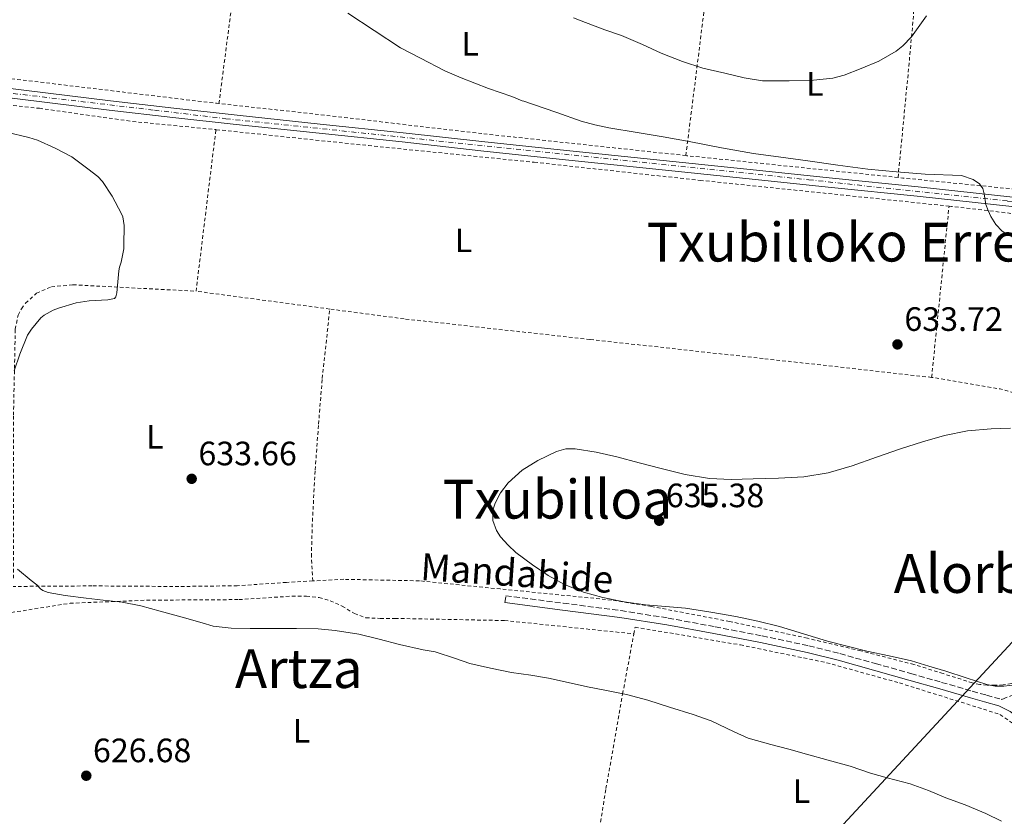
# Model space of a CAD drawing. Units: metres. Extents: x 589968 to 593399, y 4761411 to 4763769.
# Drawn here: x 592182 to 592474, y 4762228 to 4762464 of the extents above; entities that cross this region are included whole.
import ezdxf
from ezdxf.enums import TextEntityAlignment as Align

# ---------------------------------------------------------------- set-up
doc = ezdxf.new("R2010")
doc.units = ezdxf.units.M
doc.header["$MEASUREMENT"] = 0
for name, pattern in [('DGN Style 2', [1.7399219301090239, 1.043953158065414, -0.6959687720436097]), ('DGN Style 3', [2.435890702152634, 1.739921930109024, -0.6959687720436097]), ('DGN Style 4', [2.7856150101045474, 1.391937544087219, -0.6959687720436097, 0.001739921930109024, -0.6959687720436097])]:
    doc.linetypes.add(name, pattern=pattern)
for name, color, linetype, lineweight in [('Camino', 7, 'DGN Style 3', 0), ('Carretera', 9, 'Continuous', 0), ('Cota de punto acotado terreno', 7, 'Continuous', 0), ('Curva de nivel intermedia', 30, 'Continuous', 0), ('Eje de carretera', 7, 'DGN Style 4', 0), ('Etiqueta de uso rústico', 92, 'Continuous', 0), ('Línea de asfalto', 7, 'Continuous', 13), ('Línea telefónica', 7, 'Continuous', 0), ('Margen derecho', 7, 'Continuous', 0), ('Punto acotado terreno (símbolo)', 7, 'Continuous', 0), ('Tela metálica o alambrada', 7, 'DGN Style 2', 0), ('Texto de Pista sin pavimentar', 7, 'Continuous', 0), ('Texto de rotulación de espacio menor sin especificar', 7, 'Continuous', 0), ('Texto de Área (paraje) menor', 7, 'Continuous', 0), ('Valla', 7, 'DGN Style 2', 0)]:
    doc.layers.add(name, color=color, linetype=linetype, lineweight=lineweight)
doc.styles.add('Style-Arial', font='arial.ttf')

# ---------------------------------------------------------------- blocks, each defined once
blk = doc.blocks.new('5PATER')
at = {"layer": 'Punto acotado terreno (símbolo)', "linetype": 'Continuous', "lineweight": 0}
h = blk.add_hatch(color=51, dxfattribs=at)
edge = h.paths.add_edge_path()
edge.add_ellipse((0, 0), major_axis=(-0.1095731443231308, -0.1110710700762829), ratio=0.9994222409660317, start_angle=0, end_angle=360)

msp = doc.modelspace()

# ---------------------------------------------------------------- linework, layer by layer
at = {"layer": 'Camino', "color": 7, "linetype": 'DGN Style 3', "lineweight": 0}
msp.add_polyline3d([(592326.0799999967, 4762290.900000001, 633.0899999999965), (592326.3500000016, 4762292.930000002, 633.0899999999965), (592343.3700000005, 4762290.730000001, 633.2100000000064), (592360.4200000003, 4762288.53, 633.3300000000019), (592374.4299999982, 4762286.330000001, 633.4499999999972), (592388.3700000012, 4762283.730000001, 633.5800000000017), (592402.2600000006, 4762281.070000002, 634.0500000000029), (592416.1099999998, 4762278.100000001, 634.5800000000017), (592425.2899999997, 4762275.790000002, 634.5399999999936), (592435.850000001, 4762272.880000002, 634.1699999999984), (592446.3599999985, 4762269.900000002, 633.7899999999936), (592455.449999999, 4762267.290000002, 633.5099999999948), (592464.5399999995, 4762264.680000001, 633.1499999999943), (592468.7399999973, 4762263.500000001, 632.9199999999986), (592473.1299999993, 4762262.26, 632.6699999999983), (592473.3099999981, 4762262.170000001, 632.6600000000036), (592476.8599999998, 4762263.690000001, 632.6499999999943)], dxfattribs=at)
at = {"layer": 'Carretera', "color": 9, "linetype": 'Continuous', "lineweight": 0}
for points in [[(592172.3099999981, 4762444.02, 631.070000000007), (592190.7800000017, 4762441.769999999, 631.1000000000058), (592209.2100000008, 4762439.529999999, 631.1999999999971), (592227.9799999995, 4762437.350000001, 631.429999999993), (592246.7500000006, 4762435.230000001, 631.7899999999936), (592271.350000001, 4762432.649999999, 632.4100000000036), (592295.9800000004, 4762430.079999999, 633.0099999999948), (592319.2399999975, 4762427.49, 633.3999999999943), (592342.4899999979, 4762424.960000001, 633.7100000000064), (592370.1299999983, 4762422.109999998, 634), (592397.7800000019, 4762419.260000001, 634.2899999999936), (592423.1399999999, 4762416.640000002, 634.5800000000017), (592448.5000000002, 4762413.999999999, 634.8800000000047), (592476.5399999984, 4762410.98, 635.179999999993)], [(592476.25, 4762408.230000001, 635.179999999993), (592448.210000002, 4762411.25, 634.8800000000047), (592422.8500000016, 4762413.890000001, 634.5800000000017), (592397.489999999, 4762416.520000001, 634.2899999999936), (592369.8399999999, 4762419.359999999, 634), (592342.1999999996, 4762422.210000001, 633.7100000000064), (592318.9400000003, 4762424.75, 633.3999999999943), (592295.6799999988, 4762427.33, 633.0099999999948), (592271.0699999994, 4762429.9, 632.4100000000036), (592246.449999999, 4762432.490000002, 631.7899999999936), (592227.6700000011, 4762434.609999999, 631.429999999993), (592208.8799999999, 4762436.790000001, 631.1999999999971), (592190.4499999987, 4762439.029999998, 631.1000000000058), (592171.9999999994, 4762441.270000001, 631.070000000007)]]:
    msp.add_polyline3d(points, dxfattribs=at)
at = {"layer": 'Curva de nivel intermedia', "color": 30, "linetype": 'Continuous', "lineweight": 0, "flags": 128}
for points, elevation in [([(592475.0100000014, 4762399.939999999), (592473.4500000011, 4762400.939999999), (592471.5100000009, 4762402.890000001), (592470.0400000003, 4762405.24), (592469.2300000011, 4762407.029999998), (592468.5300000014, 4762408.84), (592468.0300000008, 4762412.02), (592467.6500000008, 4762413.579999999), (592466.6600000006, 4762414.930000001), (592464.7800000008, 4762416.220000001), (592461.3400000009, 4762417.439999999), (592450.5499999995, 4762417.84), (592442.0700000015, 4762418.449999998), (592433.6200000002, 4762419.25), (592424.74, 4762420.509999999), (592415.8600000017, 4762421.760000001), (592407.8100000005, 4762422.789999999), (592399.7599999994, 4762423.890000001), (592390.2100000008, 4762425.63), (592380.6799999999, 4762427.480000001), (592372.9599999996, 4762428.819999999), (592365.2500000005, 4762430.16), (592356.8700000008, 4762431.529999998), (592352.7200000001, 4762432.369999998), (592348.660000001, 4762433.54), (592341.4400000013, 4762436.029999999), (592334.2300000007, 4762438.52), (592331.6500000012, 4762439.430000001), (592331.1600000019, 4762439.51), (592328.1300000009, 4762440.789999999), (592321.2400000021, 4762443.12), (592313.0900000003, 4762446.279999998), (592308.3099999992, 4762448.42), (592301.0300000014, 4762452.119999998), (592295.1100000005, 4762455.199999998), (592279.5100000012, 4762465.51)], 635), ([(592346.360000001, 4762464.119999999), (592349.9100000004, 4762462.720000001), (592355.6799999995, 4762460.529999999), (592360.6100000002, 4762458.84), (592366.870000001, 4762456.199999998), (592372.3600000006, 4762453.640000001), (592378.6799999995, 4762451.189999999), (592384.7600000014, 4762449.199999999), (592391.2500000001, 4762447.680000001), (592396.9299999997, 4762446.32), (592402.3900000004, 4762445.480000001), (592403.9600000016, 4762445.429999999), (592410.3099999995, 4762445.410000001), (592417.5100000012, 4762445.59), (592423.1900000009, 4762446.210000001), (592426.6300000009, 4762447.119999998), (592431.6399999998, 4762449.060000001), (592436.9000000014, 4762451.249999999), (592442.02, 4762454.24), (592444.0000000005, 4762455.779999999), (592446.5300000006, 4762458.429999999), (592448.0700000006, 4762460.51), (592451.0099999999, 4762464.720000001)], 640.0000000000001), ([(592180.7100000017, 4762359.59), (592182.3700000002, 4762364.52), (592184.6900000003, 4762370.119999999), (592185.8100000002, 4762371.930000001), (592188.6100000008, 4762375.239999999), (592189.5700000019, 4762375.99), (592192.2300000018, 4762377.48), (592193.8400000011, 4762378.099999999), (592199.0800000004, 4762379.699999998), (592202.9200000004, 4762380.289999999), (592208.4400000013, 4762380.57), (592210.4199999995, 4762380.98), (592210.8399999997, 4762381.480000001), (592211.0800000011, 4762382.609999999), (592211.6800000002, 4762389.199999998), (592211.9100000004, 4762390.230000001), (592212.4400000002, 4762391.730000001), (592213.1900000012, 4762395.640000001), (592213.2200000002, 4762396.8), (592213.2400000002, 4762402.550000001), (592212.9200000007, 4762405.109999998), (592212.5300000017, 4762406.069999999), (592209.7199999999, 4762411.239999999), (592206.87, 4762415.649999999), (592205.510000001, 4762417.08), (592202.5300000015, 4762419.38), (592197.7500000005, 4762422.9), (592192.8200000019, 4762425.539999999), (592187.5600000003, 4762427.890000001), (592185.03, 4762428.640000001), (592178.4699999999, 4762430.199999998)], 630), ([(592443.3099999997, 4762336.470000001), (592449.7500000015, 4762338.550000002), (592456.2699999993, 4762340.399999999), (592463.1600000004, 4762341.759999999), (592470.1299999997, 4762342.389999999), (592475.8700000019, 4762342.609999998)], 635), ([(592478.9100000017, 4762266.739999999), (592473.8800000002, 4762266.17), (592471.3099999998, 4762266.199999998), (592468.8300000011, 4762266.659999999), (592462.7500000013, 4762268.609999998), (592456.6700000016, 4762270.550000001), (592451.6400000004, 4762272.119999999), (592446.5799999998, 4762273.619999999), (592439.9500000002, 4762275.15), (592433.3000000005, 4762276.569999999), (592427.4600000001, 4762277.989999999), (592421.6500000008, 4762279.489999999), (592414.5200000006, 4762281.65), (592407.3900000004, 4762283.81), (592400.9800000021, 4762285.380000001), (592394.5100000012, 4762286.74), (592387.0600000013, 4762288.11), (592379.5700000012, 4762289.239999998), (592373.6500000004, 4762289.779999999), (592367.7100000014, 4762290.26), (592361.3900000004, 4762291.179999999), (592355.1100000017, 4762292.41), (592349.3400000005, 4762294.02), (592343.7600000014, 4762296.26), (592338.890000001, 4762298.949999998), (592334.2400000019, 4762302.050000001), (592329.2999999998, 4762305.779999999), (592327.0199999999, 4762307.9), (592324.8200000006, 4762310.359999999), (592323.5900000011, 4762312.220000001), (592322.5400000006, 4762315.27), (592322.5499999997, 4762318.260000001), (592323.170000001, 4762320.359999999), (592324.7800000003, 4762323.430000001), (592327.0600000002, 4762326.340000001), (592331.1799999997, 4762330.130000002), (592335.8600000001, 4762333.039999999), (592341.3300000018, 4762335.65), (592344.0900000001, 4762336.400000001), (592346.9000000019, 4762336.48), (592353.0900000011, 4762335.470000002), (592359.2500000013, 4762334.039999999), (592365.8200000004, 4762332.3), (592372.3899999997, 4762330.580000001), (592379.4900000008, 4762328.83), (592386.6900000003, 4762327.619999999), (592393.1600000013, 4762327.4), (592399.6299999999, 4762327.560000001), (592407.14, 4762327.710000001), (592414.6400000014, 4762328.150000001), (592421.9000000011, 4762329.38), (592428.9900000012, 4762331.430000001), (592436.1600000015, 4762333.940000001), (592443.3099999997, 4762336.470000001)], 635), ([(592190.7200000008, 4762293.880000001), (592189.2000000009, 4762294.470000002), (592188.5300000004, 4762294.949999999), (592187.4100000005, 4762296.21), (592185.7499999999, 4762297.489999998), (592181.730000001, 4762300.819999999)], 630), ([(592473.25, 4762226.2), (592468.5899999996, 4762228.449999998), (592462.480000001, 4762230.970000001), (592456.6900000017, 4762233.109999998), (592451.6200000001, 4762235.289999999), (592446.1100000005, 4762237.220000001), (592439.2999999998, 4762239.05), (592434.4200000004, 4762240.369999999), (592428.3400000007, 4762242.420000001), (592421.8400000008, 4762244.279999998), (592415.4700000006, 4762246.02), (592410.1799999998, 4762247.529999998), (592404.8700000013, 4762248.9), (592398.1900000003, 4762250.789999999), (592394.0300000008, 4762252.66), (592387.190000001, 4762255.859999998), (592381.8900000014, 4762257.749999999), (592374.8300000004, 4762259.929999999), (592368.390000001, 4762262.039999999), (592362.070000002, 4762263.699999999), (592356.16, 4762264.84), (592350.5900000001, 4762265.99), (592345.6700000003, 4762267.059999999), (592338.9600000003, 4762268.529999999), (592333.7500000001, 4762269.399999999), (592328.0200000014, 4762270.210000001), (592321.8400000011, 4762271.46), (592315.6500000019, 4762272.84), (592311.4299999997, 4762274.34), (592305.4100000003, 4762276.279999999), (592301.8400000007, 4762276.920000001), (592294.8700000013, 4762278.53), (592288.8000000007, 4762280.099999999), (592282.7900000003, 4762281.529999999), (592275.7600000005, 4762282.66), (592270.7100000012, 4762283.109999999), (592264.3400000011, 4762283.239999999), (592257.4299999998, 4762283.239999999), (592250.6300000004, 4762283.239999999), (592245.0300000013, 4762283.369999999), (592239.6500000012, 4762283.970000001), (592236.4000000012, 4762284.869999999), (592230.4800000002, 4762286.579999999), (592223.9900000015, 4762288.390000001), (592218.2300000014, 4762289.930000001), (592212.7400000019, 4762291.009999999), (592207.0900000012, 4762291.609999998), (592202.0199999998, 4762292.23), (592195.8400000016, 4762293.000000001), (592190.7200000008, 4762293.880000001)], 630)]:
    msp.add_lwpolyline(points, dxfattribs=dict(at, elevation=elevation))
at = {"layer": 'Eje de carretera', "color": 7, "linetype": 'DGN Style 4', "lineweight": 0}
msp.add_polyline3d([(591655.9600000004, 4762575.670000001, 646.4400000000024), (591675.069999999, 4762565.61, 644.570000000007), (591698.7899999988, 4762550.140000001, 641.6199999999953), (591733.9899999984, 4762529.02, 637.4199999999984), (591767.9400000008, 4762507.150000001, 633.8099999999977), (591823.7499999988, 4762472.7, 632.9199999999986), (591831.7999999999, 4762466.92, 633.7500000000001), (591847.3900000004, 4762457.87, 633.5000000000001), (591856.4400000006, 4762452.840000001, 632.9100000000036), (591870.0199999993, 4762450.08, 632.3699999999953), (591886.1099999981, 4762448.570000002, 631.6300000000048), (591962.2899999976, 4762447.810000001, 629.8600000000007), (591996.6700000013, 4762447.430000002, 630.0099999999948), (592114.4099999996, 4762446.300000001, 631.1300000000047), (592132.260000002, 4762446.050000003, 631.1199999999955), (592150.359999998, 4762444.790000002, 631.0800000000017), (592177.5100000009, 4762442.029999999, 631.0800000000017), (592222.2699999983, 4762436.750000002, 631.3600000000006), (592243.3900000006, 4762434.230000001, 631.7299999999963), (592416.1200000009, 4762416.130000002, 634.5000000000001), (592474.9599999998, 4762409.84, 635.1499999999943), (592655.9800000004, 4762389.480000002, 638.8699999999953), (592665.1750250729, 4762388.407714303, 638.9820999999939)], dxfattribs=at)
at = {"layer": 'Línea de asfalto', "color": 7, "linetype": 'Continuous', "lineweight": 13}
for points in [[(592172.3099999975, 4762444.020000001, 631.0700000000071), (592190.7800000012, 4762441.77, 631.1000000000059), (592209.2100000002, 4762439.53, 631.1999999999971), (592227.979999999, 4762437.350000001, 631.429999999993), (592246.7500000001, 4762435.230000001, 631.7899999999937), (592271.3500000006, 4762432.65, 632.4100000000036), (592295.98, 4762430.08, 633.0099999999949), (592319.2399999971, 4762427.490000002, 633.3999999999943), (592342.4899999974, 4762424.960000001, 633.7100000000065), (592370.1299999978, 4762422.109999999, 634), (592397.7800000013, 4762419.260000002, 634.2899999999937), (592423.1399999994, 4762416.640000002, 634.5800000000017), (592448.4999999999, 4762414, 634.8800000000047), (592476.5399999979, 4762410.980000001, 635.1799999999931)], [(592171.999999999, 4762441.270000001, 631.0700000000071), (592190.4499999982, 4762439.029999999, 631.1000000000059), (592208.8799999994, 4762436.790000002, 631.1999999999971), (592227.6700000007, 4762434.61, 631.429999999993), (592246.4499999983, 4762432.490000002, 631.7899999999937), (592271.0699999989, 4762429.900000001, 632.4100000000036), (592295.6799999983, 4762427.33, 633.0099999999949), (592318.9399999997, 4762424.750000001, 633.3999999999943), (592342.199999999, 4762422.210000002, 633.7100000000065), (592369.8399999993, 4762419.359999999, 634), (592397.4899999985, 4762416.520000001, 634.2899999999937), (592422.850000001, 4762413.890000001, 634.5800000000017), (592448.2100000015, 4762411.250000001, 634.8800000000047), (592476.2499999995, 4762408.230000001, 635.1799999999931)]]:
    msp.add_polyline3d(points, dxfattribs=at)
at = {"layer": 'Línea telefónica', "color": 7, "linetype": 'Continuous', "lineweight": 0}
msp.add_polyline3d([(591889.0000000009, 4761435.84, 642.5500000000029), (591907.8500000024, 4761486.220000001, 646.0099999999948), (591944.9400000009, 4761616.630000002, 659.3600000000006), (591964.8000000004, 4761675.380000002, 658.7700000000041), (592018.350000001, 4761860.060000001, 632.2299999999959), (592141.4800000003, 4761954.73, 638.5899999999965), (592267.3799999991, 4762053.779999999, 641.8099999999977), (592478.9600000014, 4762282.000000001, 635.070000000007), (592783.0599999977, 4762370.86, 638.5), (592860.6595780277, 4762415.072933795, 641.2902999999933), (592910.4299999995, 4762443.430000001, 643.0800000000017)], dxfattribs=at)
at = {"layer": 'Margen derecho', "color": 7, "linetype": 'Continuous', "lineweight": 0}
msp.add_polyline3d([(592496.600000001, 4762232.850000001, 630.1499999999943), (592496.2700000001, 4762236.170000001, 630.4799999999959), (592495.9400000015, 4762239.500000002, 630.8200000000071), (592495.4899999978, 4762241.090000001, 631.0399999999936), (592494.0300000005, 4762243.189999999, 631.4700000000013), (592492.1799999997, 4762245.08, 631.7899999999937), (592485.7100000011, 4762251.03, 632.0599999999977), (592478.8200000002, 4762256.42, 632.2599999999949), (592475.730000001, 4762258.680000001, 632.4600000000064), (592472.3899999994, 4762260.34, 632.6699999999983), (592468.1900000017, 4762261.529999999, 632.9199999999986), (592463.9899999974, 4762262.710000002, 633.1499999999943), (592454.8900000001, 4762265.32, 633.5099999999948), (592445.7899999986, 4762267.930000001, 633.7899999999936), (592435.2899999977, 4762270.91, 634.1699999999984), (592424.7699999989, 4762273.82, 634.5399999999936), (592415.6499999971, 4762276.109999999, 634.5800000000017), (592401.8500000016, 4762279.060000002, 634.0500000000029), (592387.989999999, 4762281.720000002, 633.5800000000017), (592374.0899999985, 4762284.320000002, 633.4499999999972), (592360.1299999974, 4762286.500000001, 633.3300000000019), (592343.1099999989, 4762288.7, 633.2100000000064), (592326.0799999967, 4762290.900000001, 633.0899999999965)], dxfattribs=at)
at = {"layer": 'Tela metálica o alambrada', "color": 7, "linetype": 'DGN Style 2', "lineweight": 0, "extrusion": (-0.006051005722713356, -0.04654765166788262, 0.9988977432419944), "elevation": -224632.2007827182, "flags": 128}
msp.add_lwpolyline([(-26632.23878551763, 4793788.033473062), (-26632.23878551763, 4793840.993351604)], dxfattribs=at)
at = {"layer": 'Tela metálica o alambrada', "color": 7, "linetype": 'DGN Style 2', "lineweight": 0, "extrusion": (-0.9923955508594932, 0.117406862786659, 0.03696889509949806), "elevation": -28710.29390946892, "flags": 128}
msp.add_lwpolyline([(-4799037.67696135, 1698.108642431857), (-4799066.290947648, 1704.052705693917), (-4799091.34821873, 1707.214867294606)], dxfattribs=at)
at = {"layer": 'Tela metálica o alambrada', "color": 7, "linetype": 'DGN Style 2', "lineweight": 0, "extrusion": (-0.9890363715289165, 0.08307902556968175, 0.1220857538917112), "elevation": -190212.6051224558, "flags": 128}
msp.add_lwpolyline([(-4795293.920532834, 24038.39718425486), (-4795326.288618944, 24041.77243261177), (-4795345.287030363, 24042.92102458995)], dxfattribs=at)
at = {"layer": 'Tela metálica o alambrada', "color": 7, "linetype": 'DGN Style 2', "lineweight": 0, "extrusion": (-0.0008854438138537691, -0.007205524913875855, 0.9999736478527662), "elevation": -34208.51737554004, "flags": 128}
msp.add_lwpolyline([(592234.9068770817, 4762260.268579101), (592240.7871846899, 4762308.119821326)], dxfattribs=at)
at = {"layer": 'Tela metálica o alambrada', "color": 7, "linetype": 'DGN Style 2', "lineweight": 0, "extrusion": (-0.002417681566154399, -0.02380594800241803, 0.999713674836726), "elevation": -114170.5208066918, "flags": 128}
msp.add_lwpolyline([(108240.8101406226, 4796488.236602748), (108240.8101406225, 4796539.222041845)], dxfattribs=at)
at = {"layer": 'Tela metálica o alambrada', "color": 7, "linetype": 'DGN Style 2', "lineweight": 0, "extrusion": (-0.07117865201791738, -0.5961340570256247, 0.7997235682103421), "elevation": -2880695.761089926, "flags": 128}
msp.add_lwpolyline([(23656.11501239453, 3838303.245233742), (23656.85809232484, 3838303.271817543), (23697.60818426977, 3838303.34517238), (23756.56714497533, 3838304.894221267)], dxfattribs=at)
at = {"layer": 'Tela metálica o alambrada', "color": 7, "linetype": 'DGN Style 2', "lineweight": 0, "extrusion": (-0.008680011389895152, 0.001154559819229732, 0.9999616614620258), "elevation": 989.1891003664186, "flags": 128}
msp.add_lwpolyline([(592257.3710652371, 4762379.89206921), (592217.7495197981, 4762385.162072725)], dxfattribs=at)
at = {"layer": 'Tela metálica o alambrada', "color": 7, "linetype": 'DGN Style 2', "lineweight": 0, "extrusion": (-0.004743107616736565, 0.07062700402037025, 0.9974915183765939), "elevation": 334173.8519573495, "flags": 128}
msp.add_lwpolyline([(-910277.2222301022, -4700077.034122098), (-910248.5387243603, -4700086.923070393), (-910228.7130591677, -4700091.694337994), (-910228.5348038308, -4700091.72627385)], dxfattribs=at)
at = {"layer": 'Tela metálica o alambrada', "color": 7, "linetype": 'DGN Style 2', "lineweight": 0}
for points in [[(592103.7800000003, 4762443.82, 631.25), (592134.4800000004, 4762442.550000001, 631.3600000000006), (592159.6500000004, 4762440.41, 631.3600000000006), (592188.1600000003, 4762437.300000001, 631.4199999999983), (592215.7800000003, 4762433.4, 631.5), (592240.4600000001, 4762430.980000001, 631.7100000000064)], [(592240.4600000001, 4762430.980000001, 631.7100000000064), (592240.5999999996, 4762430.970000001, 631.7100000000064), (592285.6399999997, 4762426.26, 632.8000000000029), (592334.7999999998, 4762421.32, 634.0500000000029), (592383.8899999997, 4762415.960000001, 634.8300000000017), (592427.3300000001, 4762411.49, 635.070000000007), (592457.6600000003, 4762408.32, 635.679999999993)], [(592180.5300000003, 4762298.119999999, 629.570000000007), (592180.5, 4762346.390000001, 630.0800000000017), (592181.0300000003, 4762371.9, 630.3699999999953), (592181.8600000005, 4762376.060000001, 630.3699999999953), (592182.9000000004, 4762377.939999999, 630.3699999999953), (592184.0999999996, 4762379.619999999, 630.3699999999953), (592187.3200000003, 4762382.52, 630.3699999999953), (592191.75, 4762384.41, 630.3699999999953), (592198.1200000001, 4762385.029999999, 630.3699999999953), (592234.5800000001, 4762383.130000001, 631.3600000000006)], [(592269.1299999999, 4762297.310000001, 632.5599999999977), (592268.7400000002, 4762304.539999999, 634.2700000000041), (592269.04, 4762314.970000001, 634.6100000000006), (592269.8799999999, 4762330.180000001, 634.4600000000064), (592270.8700000001, 4762343.77, 633.7400000000052), (592271.9699999997, 4762357.300000001, 632.2400000000052), (592274.2000000002, 4762377.859999999, 631.7100000000064)], [(592452.5099999999, 4762357.609999999, 634.4600000000064), (592402.5800000001, 4762363.189999999, 633.5800000000017), (592351.2800000003, 4762368.84, 631.9799999999959), (592296.2000000002, 4762374.939999999, 631.8999999999943), (592274.2000000002, 4762377.859999999, 631.7100000000064)], [(592269.1299999999, 4762297.310000001, 632.5599999999977), (592261.3799999999, 4762296.9, 632.1900000000023), (592246.7999999998, 4762295.9, 631.6999999999971), (592229.4800000004, 4762295.67, 630.9600000000064), (592203.7800000003, 4762295.850000001, 630.2200000000012), (592180.3799999999, 4762295.689999999, 629.4600000000064)], [(592494.2300000004, 4762276.949999999, 637.4100000000036), (592488.7699999996, 4762273.380000001, 636.8899999999994), (592483.3099999996, 4762269.82, 636.3699999999953), (592481.0300000003, 4762268.560000001, 636.1100000000006), (592478.5800000001, 4762267.58, 635.820000000007), (592476.1399999997, 4762266.92, 635.570000000007), (592473.6500000004, 4762266.57, 635.3300000000017), (592471.2999999998, 4762266.41, 635.2200000000012), (592468.9500000002, 4762266.460000001, 635.1999999999971), (592466.7400000002, 4762266.689999999, 635.1900000000023), (592464.5499999998, 4762267.130000001, 635.1999999999971), (592455.8799999999, 4762269.880000001, 635.5599999999977), (592447.25, 4762272.58, 635.8999999999943), (592431.5099999999, 4762276.619999999, 636.0500000000029), (592415.6799999997, 4762280.359999999, 636), (592392.6399999997, 4762285.32, 635.6600000000036), (592369.4900000002, 4762289.75, 635.3399999999965), (592357.6299999999, 4762291.67, 635.3099999999977), (592324.7199999997, 4762294.939999999, 634.2100000000064), (592300.7400000002, 4762297.350000001, 633.8999999999943), (592278.3600000005, 4762297.800000001, 632.9900000000052), (592269.1299999999, 4762297.310000001, 632.5599999999977)], [(592179.8899999997, 4762287.970000001, 629.1199999999953), (592197.2699999996, 4762290.710000001, 628.0599999999977), (592219.9199999999, 4762291.609999999, 628.8300000000017), (592247.3200000003, 4762291.800000001, 630.179999999993), (592263, 4762292.82, 630.3000000000029), (592267.2800000003, 4762292.82, 630.5599999999977), (592271.0599999996, 4762292.380000001, 630.6199999999953), (592274.3200000003, 4762291.42, 630.6199999999953), (592277.9100000003, 4762289.880000001, 630.6199999999953), (592281.4900000002, 4762287.640000001, 630.6199999999953), (592284.8799999999, 4762286.42, 630.6199999999953), (592289.1699999999, 4762286.230000001, 630.6199999999953), (592293.5199999996, 4762286.230000001, 630.6199999999953), (592325.9699999997, 4762285.59, 631.7100000000064), (592364.2800000003, 4762281.640000001, 631.929999999993)], [(592364.2800000003, 4762281.640000001, 631.929999999993), (592364.6600000003, 4762283.640000001, 632.179999999993), (592395.8399999999, 4762278.380000001, 632.3399999999965), (592421.3899999997, 4762273.109999999, 632.8500000000058), (592442.9900000002, 4762267.109999999, 632.9600000000064), (592472.75, 4762257.800000001, 632.5099999999948), (592479.9900000002, 4762252.76, 632.179999999993), (592488.3899999997, 4762245.560000001, 631.8099999999977), (592490.6299999999, 4762243.109999999, 631.679999999993), (592491.4400000004, 4762241.800000001, 631.6499999999943), (592491.7599999999, 4762240.57, 631.5800000000017), (592491.7599999999, 4762239.689999999, 631.4600000000064), (592491.25, 4762237.779999999, 631.279999999999), (592481.2800000003, 4762221.32, 630.1900000000023), (592463.04, 4762186.710000001, 629.9400000000023), (592413.9400000004, 4762194.33, 628.9900000000052), (592350.7400000002, 4762203.58, 628.3800000000047)], [(592350.7400000002, 4762203.58, 628.3800000000047), (592356.0300000003, 4762235.83, 628.3399999999965), (592360.9600000001, 4762263.880000001, 629.7599999999948), (592364.2800000003, 4762281.640000001, 631.929999999993)]]:
    msp.add_polyline3d(points, dxfattribs=at)
at = {"layer": 'Valla', "color": 7, "linetype": 'DGN Style 2', "lineweight": 0, "extrusion": (-0.08070539654348667, -0.652320651491715, 0.7536341331217576), "elevation": -3153957.524035806, "flags": 128}
msp.add_lwpolyline([(3007.439721549832, 3617197.188919207), (3006.695498103712, 3617197.173705318), (2931.742142090312, 3617196.808571989)], dxfattribs=at)
at = {"layer": 'Valla', "color": 7, "linetype": 'DGN Style 2', "lineweight": 0, "extrusion": (-0.1033371102718377, -0.9831858833909816, 0.150555505848711), "elevation": -4743466.477583324, "flags": 128}
msp.add_lwpolyline([(91388.45671792509, 723032.7724299722), (91325.5542290727, 723032.003667275), (91325.25273665041, 723031.9935519762)], dxfattribs=at)
at = {"layer": 'Valla', "color": 7, "linetype": 'DGN Style 2', "lineweight": 0, "extrusion": (0.08944103725240833, 0.921085773771725, 0.3789476193493712), "elevation": 4439824.185279815, "flags": 128}
msp.add_lwpolyline([(-129450.8723141474, -1817366.67363529), (-129386.1334079839, -1817367.105872341), (-129384.6657455814, -1817367.127484193)], dxfattribs=at)
at = {"layer": 'Valla', "color": 7, "linetype": 'DGN Style 2', "lineweight": 0}
msp.add_polyline3d([(592379.6900000004, 4762423.300000001, 635.5599999999977), (592319.2800000003, 4762429.800000001, 634.3699999999953), (592269.2199999997, 4762435.67, 632.9600000000064), (592241.3700000001, 4762438.699999999, 632.4900000000052)], dxfattribs=at)

# ---------------------------------------------------------------- block references
at = {"layer": 'Punto acotado terreno (símbolo)', "color": 7, "linetype": 'Continuous', "lineweight": 0, "xscale": 10, "yscale": 10, "zscale": 10}
for p in [(592442.3799999978, 4762367.369999999, 633.7200000000012), (592233.2899999976, 4762327.570000002, 633.6600000000044), (592371.7899999984, 4762315.150000001, 635.3800000000051), (592202.0599999977, 4762239.630000001, 626.679999999993)]:
    msp.add_blockref('5PATER', p, dxfattribs=at)

# ---------------------------------------------------------------- texts
at = {"layer": 'Cota de punto acotado terreno', "color": 7, "linetype": 'Continuous', "lineweight": 0, "style": 'Style-Arial'}
for s, p in [('633.72', (592444.4299999997, 4762371.369999999, 633.7200000000012)), ('633.66', (592235.2800000015, 4762331.57, 633.6600000000036)), ('635.38', (592373.7699999993, 4762319.150000001, 635.3800000000047)), ('626.68', (592204.0399999986, 4762243.630000002, 626.679999999993))]:
    msp.add_text(s, height=7.000000000000002, dxfattribs=at).set_placement(p)
at = {"layer": 'Etiqueta de uso rústico', "color": 92, "linetype": 'Continuous', "lineweight": 0, "style": 'Style-Arial'}
for p in [(592315.7814203807, 4762456.44001, 636.7200000000012), (592417.9314203784, 4762444.530010001, 639.779999999999), (592313.7914203769, 4762398.20001, 632.2299999999959), (592222.3414203789, 4762340.040010001, 632.4799999999959), (592385.8614203781, 4762323.210010001, 635.1000000000058), (592265.861420378, 4762252.950009999, 628.3500000000058), (592413.9614203788, 4762235.100010002, 629.529999999999)]:
    msp.add_text('L', height=7.000000000000002, dxfattribs=at).set_placement(p, align=Align.MIDDLE_CENTER)
at = {"layer": 'Texto de Pista sin pavimentar', "color": 7, "linetype": 'Continuous', "lineweight": 0, "style": 'Style-Arial'}
msp.add_text('Mandabide', height=8, rotation=356.10452, dxfattribs=at).set_placement((592329.6677407342, 4762299.658457342, 633.570000000007), align=Align.MIDDLE_CENTER)
at = {"layer": 'Texto de rotulación de espacio menor sin especificar', "color": 7, "linetype": 'Continuous', "lineweight": 0, "style": 'Style-Arial'}
msp.add_text('Alorbiribil', height=11.5, dxfattribs=at).set_placement((592477.5105258109, 4762299.520010002, 635.1199999999953), align=Align.MIDDLE_CENTER)
at = {"layer": 'Texto de Área (paraje) menor', "color": 7, "linetype": 'Continuous', "lineweight": 0, "style": 'Style-Arial'}
for s, p in [('Txubilloko Erreka', (592432.2965763633, 4762397.67001, 633.25)), ('Txubilloa', (592341.6391638541, 4762321.530010001, 635)), ('Artza', (592265.0171838492, 4762271.36001, 629.3399999999965))]:
    msp.add_text(s, height=11.5, dxfattribs=at).set_placement(p, align=Align.MIDDLE_CENTER)

doc.saveas('drawing.dxf')
